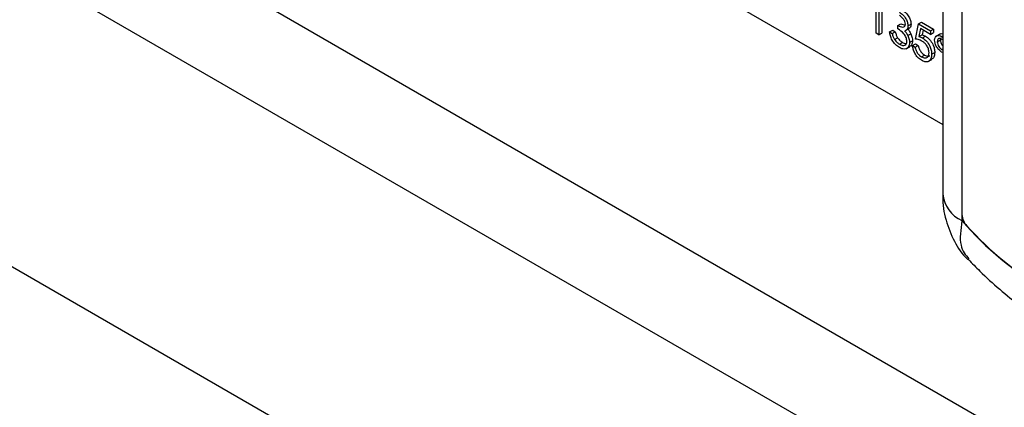
# Model space of a CAD drawing. Units: millimetres. Extents: x 5 to 415, y 5 to 292.
# Drawn here: x 314 to 318, y 202 to 204 of the extents above; entities that cross this region are included whole.
import ezdxf

# ---------------------------------------------------------------- set-up
doc = ezdxf.new("R2010")
doc.units = ezdxf.units.MM

msp = doc.modelspace()

# ---------------------------------------------------------------- linework, layer by layer
at = {"color": 7, "linetype": 'Continuous', "lineweight": 25}
for p, q in [((343.8721, 187.4287), (280.586, 223.963)), ((280.381, 223.6078), (343.667, 187.0736)), ((280.4517, 222.1707), (343.5963, 185.7181)), ((317.8794, 205.7847), (317.8794, 203.3625)), ((317.9672, 205.6623), (317.9672, 203.24)), ((317.9672, 205.6348), (317.9672, 203.2678)), ((314.7817, 205.4689), (317.8794, 203.6807)), ((317.5853, 204.2478), (317.5853, 204.0927)), ((317.5994, 204.256), (317.5994, 204.1008)), ((317.5732, 204.0996), (317.5732, 204.2389)), ((317.6352, 204.1056), (317.6494, 204.1138)), ((317.6494, 204.1138), (317.6614, 204.1068)), ((317.6731, 204.1354), (317.6873, 204.1436)), ((317.6731, 204.1195), (317.6731, 204.1354)), ((317.6873, 204.1436), (317.707, 204.1371)), ((317.7087, 204.1123), (317.7246, 204.1215)), ((317.7196, 204.1339), (317.7338, 204.1421)), ((317.7541, 204.0728), (317.7679, 204.1424)), ((317.7679, 204.1424), (317.782, 204.1506)), ((317.7679, 204.1424), (317.823, 204.1106)), ((317.7773, 204.1211), (317.7701, 204.0844)), ((317.823, 204.0947), (317.7773, 204.1211)), ((317.782, 204.1506), (317.8371, 204.1188)), ((317.7885, 204.1146), (317.7842, 204.0926)), ((317.823, 204.1106), (317.8371, 204.1188)), ((317.8371, 204.1188), (317.8371, 204.1029)), ((317.5853, 204.0927), (317.5732, 204.0996)), ((317.5853, 204.0927), (317.5994, 204.1008)), ((317.6352, 204.1056), (317.6473, 204.0986)), ((317.6473, 204.0986), (317.6614, 204.1068)), ((317.6578, 204.0711), (317.672, 204.0793)), ((317.7185, 204.0894), (317.7327, 204.0976)), ((317.7701, 204.0844), (317.7842, 204.0926)), ((317.7859, 204.0783), (317.8, 204.0865)), ((317.823, 204.1106), (317.823, 204.0947)), ((317.823, 204.0947), (317.8371, 204.1029)), ((317.8651, 204.0957), (317.8492, 204.0865)), ((317.854, 204.0609), (317.8681, 204.069)), ((317.8687, 204.073), (317.8681, 204.069)), ((317.874, 204.0851), (317.8794, 204.0882)), ((317.874, 204.0851), (317.8794, 204.0807)), ((317.8794, 204.069), (317.8741, 204.0732)), ((317.6803, 204.0498), (317.6944, 204.0579)), ((317.712, 204.0286), (317.7279, 204.0378)), ((317.7265, 204.0572), (317.7407, 204.0654)), ((317.7403, 204.043), (317.7545, 204.0511)), ((317.7403, 204.043), (317.7524, 204.036)), ((317.7524, 204.036), (317.7665, 204.0442)), ((317.7545, 204.0511), (317.7665, 204.0442)), ((317.874, 204.0255), (317.8794, 204.0286)), ((317.874, 204.0255), (317.8794, 204.0238)), ((317.782, 203.9911), (317.7961, 203.9992)), ((317.8127, 203.9701), (317.8286, 203.9793)), ((317.8282, 204.0032), (317.8423, 204.0113)), ((317.8794, 204.0114), (317.8737, 204.0137)), ((317.9726, 203.2431), (317.9672, 203.24))]:
    msp.add_line(p, q, dxfattribs=at)
at = {"color": 8, "linetype": 'Continuous', "lineweight": 25}
msp.add_arc((318.0295, 203.3775), 0.1509, 185.6948, 245.6253, dxfattribs=at)
at = {"color": 7, "linetype": 'Continuous', "lineweight": 25}
for centre, radius, start, end in [((318.0452, 203.2718), 0.0781, 182.8809, 225.0308), ((319.0905, 204.206), 1.4816, 220.694, 259.3113), ((319.0965, 204.206), 1.4844, 221.8057, 258.1997)]:
    msp.add_arc(centre, radius, start, end, dxfattribs=at)
for points, knots in [([(317.6945, 204.2051), (317.7, 204.2012), (317.7109, 204.1936), (317.7239, 204.1761), (317.7321, 204.1578), (317.7332, 204.1473), (317.7338, 204.1421)], [0, 0, 0, 0, 0.280085, 0.559868, 0.780099, 1, 1, 1, 1]), ([(317.6804, 204.1969), (317.6858, 204.1931), (317.6967, 204.1855), (317.7097, 204.168), (317.718, 204.1497), (317.7191, 204.1392), (317.7196, 204.1339)], [0, 0, 0, 0, 0.280085, 0.559868, 0.780099, 1, 1, 1, 1]), ([(317.7076, 204.141), (317.7069, 204.1454), (317.7055, 204.1544), (317.6953, 204.1703), (317.6861, 204.1769), (317.6806, 204.1809)], [0, 0, 0, 0, 0.278859, 0.560074, 1, 1, 1, 1]), ([(317.6731, 204.1354), (317.6807, 204.1319), (317.6921, 204.1265), (317.7032, 204.1292), (317.707, 204.1347), (317.7074, 204.1389), (317.7076, 204.141)], [0, 0, 0, 0, 0.499418, 0.749016, 0.874544, 1, 1, 1, 1]), ([(317.7145, 204.0629), (317.7143, 204.0657), (317.7139, 204.0713), (317.7097, 204.0835), (317.6972, 204.1041), (317.6828, 204.1134), (317.6731, 204.1195)], [0, 0, 0, 0, 0.125587, 0.2511907, 0.500605, 1, 1, 1, 1]), ([(317.7196, 204.1339), (317.7194, 204.1305), (317.7189, 204.1237), (317.7156, 204.1164), (317.7116, 204.1148), (317.71, 204.1142)], [0, 0, 0, 0, 0.37457, 0.748842, 1, 1, 1, 1]), ([(317.7181, 204.1192), (317.7212, 204.1155), (317.7268, 204.1089), (317.7309, 204.1011), (317.7327, 204.0976)], [0, 0, 0, 0, 0.559795, 1, 1, 1, 1]), ([(317.7338, 204.1421), (317.7335, 204.1387), (317.7331, 204.1318), (317.7297, 204.1246), (317.7257, 204.123), (317.7241, 204.1224)], [0, 0, 0, 0, 0.37457, 0.748842, 1, 1, 1, 1]), ([(317.6801, 204.034), (317.6739, 204.0382), (317.6616, 204.0465), (317.647, 204.0668), (317.6386, 204.0874), (317.6364, 204.0995), (317.6352, 204.1056)], [0, 0, 0, 0, 0.279886, 0.558979, 0.779263, 1, 1, 1, 1]), ([(317.6473, 204.0986), (317.6485, 204.0934), (317.6507, 204.0841), (317.6557, 204.0751), (317.6578, 204.0711)], [0, 0, 0, 0, 0.560694, 1, 1, 1, 1]), ([(317.6578, 204.0711), (317.6617, 204.0661), (317.6686, 204.0571), (317.6767, 204.052), (317.6803, 204.0498)], [0, 0, 0, 0, 0.558748, 1, 1, 1, 1]), ([(317.6614, 204.1068), (317.6627, 204.1016), (317.6649, 204.0923), (317.6698, 204.0833), (317.672, 204.0793)], [0, 0, 0, 0, 0.560694, 1, 1, 1, 1]), ([(317.672, 204.0793), (317.6758, 204.0743), (317.6827, 204.0653), (317.6908, 204.0602), (317.6944, 204.0579)], [0, 0, 0, 0, 0.558748, 1, 1, 1, 1]), ([(317.704, 204.1111), (317.7071, 204.1074), (317.7127, 204.1008), (317.7167, 204.0929), (317.7185, 204.0894)], [0, 0, 0, 0, 0.559795, 1, 1, 1, 1]), ([(317.7185, 204.0894), (317.7211, 204.0832), (317.7257, 204.072), (317.7263, 204.0618), (317.7265, 204.0572)], [0, 0, 0, 0, 0.559419, 1, 1, 1, 1]), ([(317.7327, 204.0976), (317.7352, 204.0914), (317.7398, 204.0802), (317.7404, 204.0699), (317.7407, 204.0654)], [0, 0, 0, 0, 0.559419, 1, 1, 1, 1]), ([(317.7837, 204.0637), (317.778, 204.0663), (317.7678, 204.0709), (317.7583, 204.0722), (317.7541, 204.0728)], [0, 0, 0, 0, 0.559416, 1, 1, 1, 1]), ([(317.7701, 204.0844), (317.773, 204.0837), (317.7781, 204.0823), (317.7835, 204.0796), (317.7859, 204.0783)], [0, 0, 0, 0, 0.560064, 1, 1, 1, 1]), ([(317.7842, 204.0926), (317.7871, 204.0919), (317.7923, 204.0905), (317.7977, 204.0877), (317.8, 204.0865)], [0, 0, 0, 0, 0.560064, 1, 1, 1, 1]), ([(317.7859, 204.0783), (317.7923, 204.0738), (317.8051, 204.0648), (317.8193, 204.0427), (317.8271, 204.0212), (317.8278, 204.0092), (317.8282, 204.0032)], [0, 0, 0, 0, 0.279688, 0.559025, 0.779292, 1, 1, 1, 1]), ([(317.8, 204.0865), (317.8064, 204.082), (317.8193, 204.073), (317.8334, 204.0509), (317.8413, 204.0294), (317.842, 204.0173), (317.8423, 204.0113)], [0, 0, 0, 0, 0.279688, 0.559025, 0.779292, 1, 1, 1, 1]), ([(317.8419, 204.0681), (317.8425, 204.0731), (317.8438, 204.0831), (317.8527, 204.0894), (317.8631, 204.0904), (317.8704, 204.0869), (317.874, 204.0851)], [0, 0, 0, 0, 0.279239, 0.559101, 0.779515, 1, 1, 1, 1]), ([(317.8737, 204.0137), (317.8691, 204.017), (317.8597, 204.0235), (317.8493, 204.0393), (317.8429, 204.0549), (317.8422, 204.0637), (317.8419, 204.0681)], [0, 0, 0, 0, 0.279728, 0.559381, 0.779608, 1, 1, 1, 1]), ([(317.8741, 204.0732), (317.8711, 204.0744), (317.8651, 204.077), (317.8585, 204.0742), (317.8546, 204.0687), (317.8542, 204.0635), (317.854, 204.0609)], [0, 0, 0, 0, 0.279349, 0.559223, 0.779594, 1, 1, 1, 1]), ([(317.8655, 204.095), (317.8663, 204.0957), (317.8693, 204.0984), (317.8745, 204.0988), (317.8787, 204.097), (317.8794, 204.0968)], [0, 0, 0, 0, 0.2335464, 0.8844759, 1, 1, 1, 1]), ([(317.8681, 204.069), (317.8685, 204.0654), (317.8692, 204.0581), (317.874, 204.048), (317.878, 204.0432), (317.8794, 204.0415)], [0, 0, 0, 0, 0.394559, 0.789388, 1, 1, 1, 1]), ([(317.7265, 204.0572), (317.7256, 204.0502), (317.7236, 204.0361), (317.711, 204.0266), (317.6957, 204.0264), (317.6853, 204.0315), (317.6801, 204.034)], [0, 0, 0, 0, 0.279304, 0.558838, 0.779277, 1, 1, 1, 1]), ([(317.6803, 204.0498), (317.6849, 204.0475), (317.6942, 204.0428), (317.7055, 204.0444), (317.7131, 204.051), (317.714, 204.0589), (317.7145, 204.0629)], [0, 0, 0, 0, 0.280599, 0.560151, 0.780303, 1, 1, 1, 1]), ([(317.6944, 204.0579), (317.6992, 204.0553), (317.7057, 204.0516), (317.711, 204.0526), (317.7124, 204.0529)], [0, 0, 0, 0, 0.733761, 1, 1, 1, 1]), ([(317.7407, 204.0654), (317.7399, 204.058), (317.7386, 204.0456), (317.7305, 204.0409), (317.7272, 204.0389)], [0, 0, 0, 0, 0.587935, 1, 1, 1, 1]), ([(317.7813, 203.9755), (317.7755, 203.9796), (317.764, 203.9876), (317.751, 204.0069), (317.743, 204.0261), (317.7412, 204.0373), (317.7403, 204.043)], [0, 0, 0, 0, 0.2796245, 0.5590192, 0.7793803, 1, 1, 1, 1]), ([(317.7524, 204.036), (317.7534, 204.031), (317.7555, 204.0211), (317.7637, 204.0075), (317.7728, 203.9973), (317.7789, 203.9931), (317.782, 203.9911)], [0, 0, 0, 0, 0.28005, 0.559166, 0.779583, 1, 1, 1, 1]), ([(317.7665, 204.0442), (317.7676, 204.0392), (317.7696, 204.0292), (317.7778, 204.0156), (317.787, 204.0054), (317.7931, 204.0013), (317.7961, 203.9992)], [0, 0, 0, 0, 0.28005, 0.559166, 0.779583, 1, 1, 1, 1]), ([(317.8161, 204.0107), (317.8156, 204.0164), (317.8146, 204.0277), (317.8056, 204.0445), (317.7946, 204.0566), (317.7873, 204.0613), (317.7837, 204.0637)], [0, 0, 0, 0, 0.279539, 0.558617, 0.779047, 1, 1, 1, 1]), ([(317.854, 204.0609), (317.8543, 204.0572), (317.855, 204.0499), (317.8605, 204.0391), (317.8669, 204.0304), (317.8716, 204.0271), (317.874, 204.0255)], [0, 0, 0, 0, 0.2796547, 0.5595004, 0.7798044, 1, 1, 1, 1]), ([(317.8282, 204.0032), (317.8274, 203.9956), (317.8258, 203.9804), (317.8137, 203.9686), (317.7978, 203.9675), (317.7868, 203.9729), (317.7813, 203.9755)], [0, 0, 0, 0, 0.279864, 0.559271, 0.779424, 1, 1, 1, 1]), ([(317.782, 203.9911), (317.787, 203.9888), (317.7971, 203.9844), (317.8083, 203.9885), (317.8152, 203.9975), (317.8158, 204.0063), (317.8161, 204.0107)], [0, 0, 0, 0, 0.279617, 0.559357, 0.779559, 1, 1, 1, 1]), ([(317.7961, 203.9992), (317.8013, 203.9968), (317.8105, 203.9925), (317.8172, 203.9959), (317.8203, 203.9974)], [0, 0, 0, 0, 0.55391, 1, 1, 1, 1]), ([(317.8423, 204.0113), (317.8417, 204.0035), (317.8405, 203.9892), (317.8319, 203.983), (317.828, 203.9802)], [0, 0, 0, 0, 0.548192, 1, 1, 1, 1]), ([(317.8801, 203.3626), (317.8799, 203.3589), (317.8772, 203.3182), (317.8902, 203.2429), (317.9294, 203.1459), (317.9677, 203.0836), (317.9961, 203.0616), (317.9976, 203.0605)], [0, 0, 0, 0, 0.0330963, 0.3658757, 0.6792697, 0.9832476, 1, 1, 1, 1]), ([(317.9965, 203.0617), (318.014, 203.0439), (318.0903, 202.9665), (318.234, 202.8438), (318.4303, 202.7045), (318.6358, 202.5914), (318.8402, 202.5122), (318.9792, 202.4758), (319.0464, 202.4668), (319.0492, 202.4664)], [0, 0, 0, 0, 0.056031, 0.244884, 0.435636, 0.628232, 0.821431, 0.992753, 1, 1, 1, 1])]:
    msp.add_open_spline(points, degree=3, knots=knots, dxfattribs=at)
at = {"color": 8, "linetype": 'Continuous', "lineweight": 25}
msp.add_open_spline([(317.9672, 203.24), (317.9615, 203.1989), (317.9509, 203.123), (317.9841, 203.0827), (317.9993, 203.0642)], degree=3, knots=[0, 0, 0, 0, 0.540778, 1, 1, 1, 1], dxfattribs=at)

doc.saveas('drawing.dxf')
